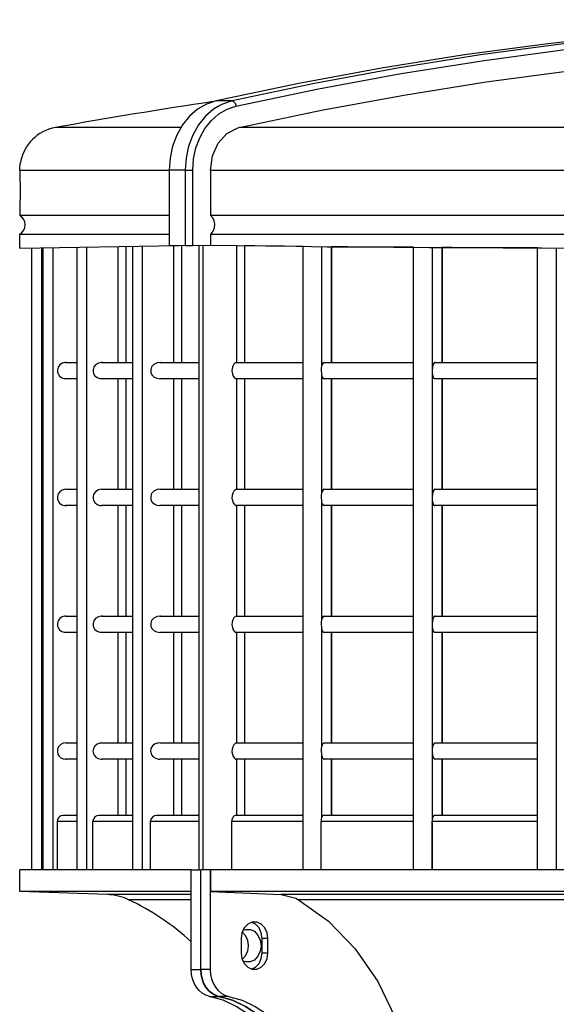
# Model space of a CAD drawing. Units: millimetres. Extents: x 874 to 17674, y 353 to 25342.
# Drawn here: x 16394 to 16403, y 3017 to 3036 of the extents above; entities that cross this region are included whole.
import ezdxf

# ---------------------------------------------------------------- set-up
doc = ezdxf.new("R2010")
doc.units = ezdxf.units.MM
doc.layers.add('143', color=143, linetype='Continuous')

msp = doc.modelspace()

# ---------------------------------------------------------------- linework, layer by layer
at = {"layer": '143'}
for p, q in [((16397.498, 3034.168), (16397.204, 3034.168)), ((16396.554, 3033.676), (16394.236, 3033.676)), ((16415.977, 3033.676), (16397.631, 3033.676)), ((16393.581, 3032.888), (16396.339, 3032.888)), ((16396.633, 3032.888), (16396.339, 3032.888)), ((16396.339, 3032.888), (16396.339, 3031.504)), ((16396.633, 3032.888), (16396.772, 3032.888)), ((16396.633, 3032.888), (16396.633, 3031.499)), ((16396.772, 3031.5), (16396.772, 3032.888)), ((16397.098, 3032.888), (16397.098, 3032.054)), ((16397.098, 3032.888), (16405.328, 3032.888)), ((16396.339, 3032.054), (16393.578, 3032.054)), ((16416.18, 3032.054), (16397.098, 3032.054)), ((16393.578, 3031.707), (16396.339, 3031.707)), ((16393.578, 3031.45), (16393.578, 3031.707)), ((16397.098, 3031.707), (16397.098, 3031.505)), ((16397.098, 3031.707), (16416.18, 3031.707)), ((16393.578, 3031.45), (16396.515, 3031.501)), ((16393.803, 3019.98), (16393.803, 3031.454)), ((16393.978, 3031.457), (16393.978, 3019.98)), ((16394.013, 3019.98), (16394.013, 3031.458)), ((16394.188, 3031.461), (16394.188, 3019.98)), ((16394.639, 3019.98), (16394.639, 3031.469)), ((16394.814, 3031.472), (16394.814, 3019.98)), ((16395.389, 3031.482), (16395.389, 3029.34)), ((16395.539, 3031.484), (16395.539, 3029.34)), ((16395.666, 3019.98), (16395.666, 3031.486)), ((16395.841, 3031.49), (16395.841, 3019.98)), ((16396.339, 3031.504), (16396.633, 3031.499)), ((16396.416, 3031.5), (16396.416, 3029.34)), ((16396.566, 3031.5), (16396.566, 3029.34)), ((16396.772, 3031.5), (16397.098, 3031.505)), ((16396.891, 3019.98), (16396.891, 3031.502)), ((16396.958, 3031.503), (16396.958, 3019.98)), ((16396.958, 3031.503), (16396.958, 3019.98)), ((16397.579, 3031.498), (16397.579, 3029.34)), ((16397.729, 3031.496), (16397.729, 3029.34)), ((16397.729, 3031.496), (16397.729, 3029.34)), ((16398.811, 3019.98), (16398.811, 3031.482)), ((16399.152, 3031.479), (16399.152, 3029.272)), ((16399.33, 3031.477), (16399.33, 3029.34)), ((16399.337, 3031.477), (16399.337, 3029.34)), ((16400.851, 3019.98), (16400.851, 3031.465)), ((16401.193, 3031.462), (16401.193, 3019.98)), ((16401.371, 3031.461), (16401.371, 3029.34)), ((16401.378, 3031.461), (16401.378, 3029.34)), ((16403.139, 3019.98), (16403.139, 3031.454)), ((16403.481, 3031.453), (16403.481, 3019.98)), ((16394.425, 3029.34), (16394.639, 3029.34)), ((16395.09, 3029.34), (16395.666, 3029.34)), ((16396.168, 3029.34), (16396.891, 3029.34)), ((16397.577, 3029.34), (16398.811, 3029.34)), ((16399.191, 3029.34), (16400.851, 3029.34)), ((16401.238, 3029.34), (16403.139, 3029.34)), ((16399.152, 3029.109), (16399.152, 3026.932)), ((16394.639, 3029.04), (16394.425, 3029.04)), ((16395.666, 3029.04), (16395.09, 3029.04)), ((16395.389, 3029.04), (16395.389, 3027)), ((16395.539, 3029.04), (16395.539, 3027)), ((16396.891, 3029.04), (16396.165, 3029.04)), ((16396.416, 3029.04), (16396.416, 3027)), ((16396.566, 3029.04), (16396.566, 3027)), ((16398.811, 3029.04), (16397.572, 3029.04)), ((16397.579, 3029.04), (16397.579, 3027)), ((16397.729, 3029.04), (16397.729, 3027)), ((16397.729, 3029.04), (16397.729, 3027)), ((16400.851, 3029.04), (16399.193, 3029.04)), ((16399.33, 3029.04), (16399.33, 3027)), ((16399.337, 3029.04), (16399.337, 3027)), ((16403.139, 3029.04), (16401.241, 3029.04)), ((16401.371, 3029.04), (16401.371, 3027)), ((16401.378, 3029.04), (16401.378, 3027)), ((16394.425, 3027), (16394.639, 3027)), ((16395.09, 3027), (16395.666, 3027)), ((16396.168, 3027), (16396.891, 3027)), ((16397.577, 3027), (16398.811, 3027)), ((16399.191, 3027), (16400.851, 3027)), ((16401.238, 3027), (16403.139, 3027)), ((16394.639, 3026.7), (16394.425, 3026.7)), ((16395.666, 3026.7), (16395.09, 3026.7)), ((16395.389, 3026.7), (16395.389, 3024.66)), ((16395.539, 3026.7), (16395.539, 3024.66)), ((16396.891, 3026.7), (16396.165, 3026.7)), ((16396.416, 3026.7), (16396.416, 3024.66)), ((16396.566, 3026.7), (16396.566, 3024.66)), ((16398.811, 3026.7), (16397.572, 3026.7)), ((16397.579, 3026.7), (16397.579, 3024.66)), ((16397.729, 3026.7), (16397.729, 3024.66)), ((16397.729, 3026.7), (16397.729, 3024.66)), ((16399.152, 3026.769), (16399.152, 3024.592)), ((16400.851, 3026.7), (16399.193, 3026.7)), ((16399.33, 3026.7), (16399.33, 3024.66)), ((16399.337, 3026.7), (16399.337, 3024.66)), ((16403.139, 3026.7), (16401.241, 3026.7)), ((16401.371, 3026.7), (16401.371, 3024.66)), ((16401.378, 3026.7), (16401.378, 3024.66)), ((16394.425, 3024.66), (16394.639, 3024.66)), ((16395.09, 3024.66), (16395.666, 3024.66)), ((16396.168, 3024.66), (16396.891, 3024.66)), ((16397.577, 3024.66), (16398.811, 3024.66)), ((16399.191, 3024.66), (16400.851, 3024.66)), ((16401.238, 3024.66), (16403.139, 3024.66)), ((16394.639, 3024.36), (16394.425, 3024.36)), ((16395.666, 3024.36), (16395.09, 3024.36)), ((16395.389, 3024.36), (16395.389, 3022.32)), ((16395.539, 3024.36), (16395.539, 3022.32)), ((16396.891, 3024.36), (16396.165, 3024.36)), ((16396.416, 3024.36), (16396.416, 3022.32)), ((16396.566, 3024.36), (16396.566, 3022.32)), ((16398.811, 3024.36), (16397.572, 3024.36)), ((16397.579, 3024.36), (16397.579, 3022.32)), ((16397.729, 3024.36), (16397.729, 3022.32)), ((16397.729, 3024.36), (16397.729, 3022.32)), ((16399.152, 3024.429), (16399.152, 3022.252)), ((16400.851, 3024.36), (16399.193, 3024.36)), ((16399.33, 3024.36), (16399.33, 3022.32)), ((16399.337, 3024.36), (16399.337, 3022.32)), ((16403.139, 3024.36), (16401.241, 3024.36)), ((16401.371, 3024.36), (16401.371, 3022.32)), ((16401.378, 3024.36), (16401.378, 3022.32)), ((16394.425, 3022.32), (16394.639, 3022.32)), ((16395.091, 3022.32), (16395.666, 3022.32)), ((16396.168, 3022.32), (16396.891, 3022.32)), ((16397.577, 3022.32), (16398.811, 3022.32)), ((16399.191, 3022.32), (16400.851, 3022.32)), ((16401.238, 3022.32), (16403.139, 3022.32)), ((16394.639, 3022.02), (16394.425, 3022.02)), ((16395.666, 3022.02), (16395.089, 3022.02)), ((16395.389, 3022.02), (16395.389, 3020.98)), ((16395.539, 3022.02), (16395.539, 3020.98)), ((16396.891, 3022.02), (16396.165, 3022.02)), ((16396.416, 3022.02), (16396.416, 3020.98)), ((16396.566, 3022.02), (16396.566, 3020.98)), ((16398.811, 3022.02), (16397.572, 3022.02)), ((16397.579, 3022.02), (16397.579, 3020.98)), ((16397.729, 3022.02), (16397.729, 3020.98)), ((16397.729, 3022.02), (16397.729, 3020.98)), ((16399.152, 3022.089), (16399.152, 3020.945)), ((16400.851, 3022.02), (16399.193, 3022.02)), ((16399.33, 3022.02), (16399.33, 3020.98)), ((16399.337, 3022.02), (16399.337, 3020.98)), ((16403.139, 3022.02), (16401.241, 3022.02)), ((16401.371, 3022.02), (16401.371, 3020.98)), ((16401.378, 3022.02), (16401.378, 3020.98)), ((16394.273, 3020.88), (16394.639, 3020.88)), ((16394.273, 3019.98), (16394.273, 3020.88)), ((16394.639, 3020.98), (16394.374, 3020.98)), ((16394.93, 3020.88), (16395.666, 3020.88)), ((16394.93, 3019.98), (16394.93, 3020.88)), ((16395.666, 3020.98), (16395.036, 3020.98)), ((16395.994, 3019.98), (16395.994, 3020.88)), ((16395.994, 3020.88), (16396.891, 3020.88)), ((16396.891, 3020.98), (16396.107, 3020.98)), ((16397.495, 3019.98), (16397.495, 3020.88)), ((16397.495, 3020.88), (16398.811, 3020.88)), ((16398.811, 3020.98), (16397.556, 3020.98)), ((16399.143, 3020.88), (16400.851, 3020.88)), ((16399.143, 3019.98), (16399.143, 3020.88)), ((16400.851, 3020.98), (16399.179, 3020.98)), ((16401.193, 3019.98), (16401.193, 3020.88)), ((16401.193, 3020.88), (16403.139, 3020.88)), ((16403.139, 3020.98), (16401.226, 3020.98)), ((16396.746, 3019.98), (16393.578, 3019.98)), ((16393.578, 3019.58), (16393.578, 3019.98)), ((16396.743, 3019.98), (16396.92, 3019.98)), ((16396.743, 3018.138), (16396.743, 3019.98)), ((16397.096, 3019.98), (16396.92, 3019.98)), ((16396.92, 3018.138), (16396.92, 3019.98)), ((16396.92, 3018.138), (16396.92, 3019.98)), ((16397.098, 3019.98), (16397.096, 3019.98)), ((16397.096, 3019.98), (16397.096, 3018.138)), ((16397.098, 3019.98), (16397.098, 3019.58)), ((16416.199, 3019.98), (16397.098, 3019.98)), ((16395.196, 3019.524), (16393.578, 3019.58)), ((16396.746, 3019.58), (16393.578, 3019.58)), ((16396.743, 3019.524), (16395.196, 3019.524)), ((16396.743, 3019.428), (16395.589, 3019.428)), ((16397.098, 3019.58), (16398.408, 3019.524)), ((16416.199, 3019.58), (16397.098, 3019.58)), ((16415.699, 3019.524), (16398.408, 3019.524)), ((16415.578, 3019.428), (16398.726, 3019.428)), ((16397.666, 3018.715), (16397.666, 3018.445)), ((16398.054, 3018.445), (16398.054, 3018.715)), ((16398.16, 3018.715), (16398.054, 3018.715)), ((16398.16, 3018.445), (16398.16, 3018.715)), ((16398.16, 3018.445), (16398.054, 3018.445)), ((16396.743, 3018.138), (16396.92, 3018.138)), ((16397.096, 3018.138), (16396.92, 3018.138)), ((16397.081, 3017.645), (16397.257, 3017.645)), ((16397.433, 3017.645), (16397.257, 3017.645))]:
    msp.add_line(p, q, dxfattribs=at)
at = {"layer": '143', "flags": 128}
for points in [[(16409.506, 3035.665), (16407.96, 3035.611), (16406.415, 3035.519), (16404.872, 3035.389), (16403.331, 3035.221), (16401.793, 3035.015), (16400.259, 3034.77), (16398.729, 3034.488), (16397.204, 3034.168)], [(16409.789, 3035.665), (16408.244, 3035.611), (16406.7, 3035.519), (16405.158, 3035.389), (16403.619, 3035.22), (16402.083, 3035.014), (16400.55, 3034.77), (16399.022, 3034.488), (16397.498, 3034.168)], [(16397.571, 3034.069), (16399.094, 3034.389), (16400.623, 3034.671), (16402.155, 3034.915), (16403.691, 3035.121), (16405.23, 3035.289), (16406.771, 3035.419), (16408.315, 3035.511), (16409.859, 3035.565)], [(16397.631, 3033.676), (16399.147, 3033.994), (16400.667, 3034.274), (16402.192, 3034.517), (16403.721, 3034.723), (16405.252, 3034.89), (16406.786, 3035.019), (16408.322, 3035.111), (16409.859, 3035.164)], [(16397.204, 3034.168), (16397.028, 3034.108), (16396.862, 3034.012), (16396.713, 3033.882), (16396.584, 3033.722), (16396.479, 3033.537), (16396.402, 3033.332), (16396.355, 3033.113), (16396.339, 3032.888)], [(16397.498, 3034.168), (16397.322, 3034.108), (16397.272, 3034.084)], [(16397.498, 3034.168), (16397.51, 3034.166), (16397.522, 3034.16), (16397.533, 3034.151), (16397.544, 3034.139), (16397.553, 3034.124), (16397.561, 3034.107), (16397.567, 3034.089), (16397.571, 3034.069)], [(16397.272, 3034.084), (16397.156, 3034.012), (16397.007, 3033.882), (16396.878, 3033.722), (16396.773, 3033.537), (16396.696, 3033.332), (16396.649, 3033.113), (16396.633, 3032.888)], [(16396.772, 3032.888), (16396.787, 3033.096), (16396.831, 3033.298), (16396.902, 3033.487), (16396.998, 3033.658), (16397.118, 3033.806), (16397.256, 3033.926), (16397.408, 3034.015), (16397.571, 3034.069)], [(16397.098, 3032.888), (16397.135, 3033.153), (16397.24, 3033.388), (16397.402, 3033.567), (16397.603, 3033.669), (16397.631, 3033.676)], [(16393.581, 3032.888), (16393.583, 3032.746), (16393.584, 3032.581), (16393.584, 3032.412), (16393.582, 3032.259), (16393.58, 3032.141), (16393.578, 3032.072), (16393.578, 3032.061)], [(16393.581, 3032.888), (16393.581, 3032.927), (16393.586, 3032.997), (16393.59, 3033.031), (16393.59, 3033.029)], [(16397.098, 3031.707), (16397.11, 3031.717), (16397.149, 3031.764), (16397.173, 3031.825), (16397.179, 3031.891), (16397.167, 3031.957), (16397.138, 3032.014), (16397.098, 3032.054)], [(16396.633, 3031.499), (16396.644, 3031.499), (16396.658, 3031.499), (16396.673, 3031.499), (16396.69, 3031.499), (16396.707, 3031.499), (16396.724, 3031.499), (16396.741, 3031.499), (16396.758, 3031.499), (16396.772, 3031.5)], [(16397.098, 3031.505), (16397.596, 3031.498), (16398.122, 3031.49), (16398.676, 3031.484), (16399.255, 3031.477), (16399.86, 3031.472), (16400.488, 3031.467), (16401.139, 3031.463), (16401.81, 3031.459), (16402.501, 3031.456), (16403.21, 3031.454), (16403.936, 3031.452)], [(16398.811, 3031.482), (16398.466, 3031.486), (16397.922, 3031.493), (16397.729, 3031.496)], [(16400.851, 3031.465), (16400.251, 3031.469), (16399.631, 3031.474), (16399.337, 3031.477)], [(16403.139, 3031.454), (16402.944, 3031.454), (16402.241, 3031.457), (16401.557, 3031.46), (16401.378, 3031.461)], [(16394.433, 3029.338), (16394.409, 3029.34), (16394.359, 3029.326), (16394.317, 3029.296), (16394.287, 3029.254), (16394.273, 3029.206), (16394.276, 3029.156), (16394.286, 3029.128)], [(16395.106, 3029.337), (16395.085, 3029.34), (16395.03, 3029.33), (16394.982, 3029.301), (16394.948, 3029.26), (16394.932, 3029.211), (16394.933, 3029.163), (16394.94, 3029.138)], [(16396.182, 3029.339), (16396.176, 3029.34), (16396.113, 3029.334), (16396.055, 3029.306), (16396.014, 3029.262), (16395.996, 3029.213), (16395.996, 3029.166), (16396.001, 3029.148)], [(16397.579, 3029.34), (16397.558, 3029.333), (16397.532, 3029.308), (16397.512, 3029.272), (16397.498, 3029.228), (16397.495, 3029.179), (16397.504, 3029.131), (16397.521, 3029.089), (16397.544, 3029.06), (16397.565, 3029.044), (16397.579, 3029.04)], [(16399.152, 3029.272), (16399.145, 3029.23), (16399.143, 3029.184), (16399.147, 3029.137), (16399.152, 3029.109)], [(16399.201, 3029.338), (16399.198, 3029.34), (16399.179, 3029.332), (16399.162, 3029.303), (16399.152, 3029.272)], [(16401.247, 3029.337), (16401.237, 3029.34), (16401.221, 3029.325), (16401.207, 3029.294), (16401.197, 3029.25), (16401.194, 3029.202), (16401.195, 3029.153), (16401.201, 3029.109), (16401.206, 3029.089)], [(16394.286, 3029.128), (16394.315, 3029.086), (16394.356, 3029.057), (16394.405, 3029.042), (16394.441, 3029.043)], [(16394.94, 3029.138), (16394.967, 3029.095), (16395.006, 3029.063), (16395.055, 3029.044), (16395.096, 3029.042)], [(16396.001, 3029.148), (16396.024, 3029.105), (16396.061, 3029.071), (16396.109, 3029.048), (16396.168, 3029.041), (16396.172, 3029.041)], [(16399.152, 3029.109), (16399.159, 3029.085), (16399.165, 3029.071), (16399.181, 3029.047), (16399.199, 3029.041)], [(16401.206, 3029.089), (16401.22, 3029.057), (16401.235, 3029.042), (16401.244, 3029.043)], [(16394.433, 3026.998), (16394.409, 3027), (16394.359, 3026.986), (16394.317, 3026.956), (16394.287, 3026.914), (16394.273, 3026.866), (16394.276, 3026.816), (16394.286, 3026.788)], [(16395.106, 3026.997), (16395.085, 3027), (16395.03, 3026.99), (16394.982, 3026.961), (16394.948, 3026.92), (16394.932, 3026.871), (16394.933, 3026.823), (16394.94, 3026.798)], [(16396.182, 3026.999), (16396.176, 3027), (16396.113, 3026.994), (16396.055, 3026.966), (16396.014, 3026.922), (16395.996, 3026.873), (16395.996, 3026.826), (16396.001, 3026.808)], [(16397.579, 3027), (16397.558, 3026.993), (16397.532, 3026.968), (16397.512, 3026.932), (16397.498, 3026.888), (16397.495, 3026.839), (16397.504, 3026.791), (16397.521, 3026.749), (16397.544, 3026.72), (16397.565, 3026.704), (16397.579, 3026.7)], [(16399.152, 3026.932), (16399.145, 3026.89), (16399.143, 3026.844), (16399.147, 3026.797), (16399.152, 3026.769)], [(16399.201, 3026.998), (16399.198, 3027), (16399.179, 3026.992), (16399.162, 3026.963), (16399.152, 3026.932)], [(16401.247, 3026.997), (16401.237, 3027), (16401.221, 3026.985), (16401.207, 3026.954), (16401.197, 3026.91), (16401.194, 3026.862), (16401.195, 3026.813), (16401.201, 3026.769), (16401.206, 3026.749)], [(16394.286, 3026.788), (16394.315, 3026.746), (16394.356, 3026.717), (16394.405, 3026.702), (16394.441, 3026.703)], [(16394.94, 3026.798), (16394.967, 3026.755), (16395.006, 3026.723), (16395.055, 3026.704), (16395.096, 3026.702)], [(16396.001, 3026.808), (16396.024, 3026.765), (16396.061, 3026.731), (16396.109, 3026.708), (16396.168, 3026.701), (16396.172, 3026.701)], [(16399.152, 3026.769), (16399.159, 3026.745), (16399.165, 3026.731), (16399.181, 3026.707), (16399.199, 3026.701)], [(16401.206, 3026.749), (16401.22, 3026.717), (16401.235, 3026.702), (16401.244, 3026.703)], [(16394.433, 3024.658), (16394.409, 3024.66), (16394.359, 3024.646), (16394.317, 3024.616), (16394.287, 3024.574), (16394.273, 3024.526), (16394.276, 3024.476), (16394.286, 3024.448)], [(16395.106, 3024.657), (16395.085, 3024.66), (16395.03, 3024.65), (16394.982, 3024.621), (16394.948, 3024.58), (16394.932, 3024.531), (16394.933, 3024.483), (16394.94, 3024.458)], [(16396.182, 3024.659), (16396.176, 3024.66), (16396.113, 3024.654), (16396.055, 3024.626), (16396.014, 3024.582), (16395.996, 3024.533), (16395.996, 3024.486), (16396.001, 3024.468)], [(16397.579, 3024.66), (16397.558, 3024.653), (16397.532, 3024.628), (16397.512, 3024.592), (16397.498, 3024.548), (16397.495, 3024.499), (16397.504, 3024.451), (16397.521, 3024.409), (16397.544, 3024.38), (16397.565, 3024.364), (16397.579, 3024.36)], [(16399.152, 3024.592), (16399.145, 3024.55), (16399.143, 3024.504), (16399.147, 3024.457), (16399.152, 3024.429)], [(16399.201, 3024.658), (16399.198, 3024.66), (16399.179, 3024.652), (16399.162, 3024.623), (16399.152, 3024.592)], [(16401.247, 3024.657), (16401.237, 3024.66), (16401.221, 3024.645), (16401.207, 3024.614), (16401.197, 3024.57), (16401.194, 3024.522), (16401.195, 3024.473), (16401.201, 3024.429), (16401.206, 3024.409)], [(16394.286, 3024.448), (16394.315, 3024.406), (16394.356, 3024.377), (16394.405, 3024.362), (16394.441, 3024.363)], [(16394.94, 3024.458), (16394.967, 3024.415), (16395.006, 3024.383), (16395.055, 3024.364), (16395.096, 3024.362)], [(16396.001, 3024.468), (16396.024, 3024.425), (16396.061, 3024.391), (16396.109, 3024.368), (16396.168, 3024.361), (16396.172, 3024.361)], [(16399.152, 3024.429), (16399.159, 3024.405), (16399.165, 3024.391), (16399.181, 3024.367), (16399.199, 3024.361)], [(16401.206, 3024.409), (16401.22, 3024.377), (16401.235, 3024.362), (16401.244, 3024.363)], [(16394.433, 3022.32), (16394.382, 3022.315), (16394.336, 3022.292), (16394.299, 3022.256), (16394.278, 3022.21), (16394.273, 3022.16), (16394.285, 3022.112), (16394.299, 3022.086)], [(16395.106, 3022.318), (16395.058, 3022.318), (16395.006, 3022.298), (16394.964, 3022.262), (16394.938, 3022.217), (16394.93, 3022.168), (16394.939, 3022.121), (16394.95, 3022.097)], [(16396.182, 3022.317), (16396.144, 3022.32), (16396.082, 3022.302), (16396.032, 3022.265), (16396.002, 3022.218), (16395.994, 3022.169), (16395.996, 3022.148)], [(16395.996, 3022.148), (16396.012, 3022.104), (16396.041, 3022.066), (16396.083, 3022.038), (16396.138, 3022.022), (16396.173, 3022.023)], [(16397.579, 3022.32), (16397.558, 3022.313), (16397.532, 3022.288), (16397.512, 3022.252), (16397.498, 3022.208), (16397.495, 3022.159), (16397.504, 3022.111), (16397.521, 3022.069), (16397.544, 3022.04), (16397.565, 3022.024), (16397.579, 3022.02)], [(16399.152, 3022.252), (16399.145, 3022.21), (16399.143, 3022.164), (16399.147, 3022.117), (16399.152, 3022.089)], [(16399.201, 3022.318), (16399.189, 3022.319), (16399.17, 3022.3), (16399.155, 3022.263), (16399.152, 3022.252)], [(16401.247, 3022.318), (16401.244, 3022.32), (16401.227, 3022.313), (16401.212, 3022.289), (16401.201, 3022.249), (16401.194, 3022.202), (16401.194, 3022.153), (16401.198, 3022.107), (16401.207, 3022.067), (16401.213, 3022.05)], [(16394.299, 3022.086), (16394.335, 3022.049), (16394.381, 3022.027), (16394.432, 3022.021), (16394.44, 3022.023)], [(16394.95, 3022.097), (16394.984, 3022.058), (16395.028, 3022.032), (16395.081, 3022.021), (16395.096, 3022.022)], [(16399.152, 3022.089), (16399.154, 3022.083), (16399.165, 3022.05), (16399.172, 3022.038), (16399.19, 3022.022), (16399.199, 3022.023)], [(16401.213, 3022.05), (16401.228, 3022.026), (16401.244, 3022.021)], [(16394.374, 3020.98), (16394.34, 3020.975), (16394.31, 3020.958), (16394.287, 3020.932), (16394.275, 3020.901), (16394.273, 3020.88)], [(16395.036, 3020.98), (16395, 3020.974), (16394.967, 3020.956), (16394.944, 3020.929), (16394.932, 3020.897), (16394.93, 3020.88)], [(16396.107, 3020.98), (16396.066, 3020.974), (16396.029, 3020.953), (16396.004, 3020.922), (16395.994, 3020.89), (16395.994, 3020.88)], [(16397.556, 3020.98), (16397.539, 3020.975), (16397.52, 3020.958), (16397.505, 3020.933), (16397.497, 3020.903), (16397.495, 3020.88)], [(16399.152, 3020.945), (16399.146, 3020.919), (16399.143, 3020.889), (16399.143, 3020.88)], [(16399.179, 3020.98), (16399.166, 3020.974), (16399.155, 3020.953), (16399.152, 3020.945)], [(16401.226, 3020.98), (16401.215, 3020.974), (16401.205, 3020.957), (16401.198, 3020.93), (16401.194, 3020.898), (16401.193, 3020.88)], [(16398.408, 3019.524), (16398.673, 3019.456), (16398.726, 3019.428)], [(16398.726, 3019.428), (16399.279, 3019.03), (16399.772, 3018.523), (16400.188, 3017.921), (16400.516, 3017.241), (16400.747, 3016.502), (16400.876, 3015.726), (16400.901, 3015.18)], [(16398.16, 3018.715), (16398.145, 3018.82), (16398.102, 3018.912), (16398.037, 3018.98), (16397.956, 3019.016), (16397.87, 3019.016), (16397.79, 3018.98), (16397.724, 3018.912), (16397.681, 3018.82), (16397.666, 3018.715)], [(16397.698, 3018.865), (16397.745, 3018.881), (16397.83, 3018.881), (16397.911, 3018.845), (16397.977, 3018.777), (16398.019, 3018.685), (16398.034, 3018.58), (16398.019, 3018.476), (16397.977, 3018.384), (16397.911, 3018.316), (16397.83, 3018.28), (16397.745, 3018.28), (16397.698, 3018.296)], [(16398.054, 3018.715), (16398.039, 3018.82), (16397.996, 3018.912), (16397.931, 3018.98), (16397.86, 3019.013)], [(16397.687, 3018.836), (16397.741, 3018.777), (16397.784, 3018.685), (16397.799, 3018.58), (16397.784, 3018.476), (16397.741, 3018.384), (16397.687, 3018.325)], [(16397.666, 3018.445), (16397.681, 3018.341), (16397.724, 3018.249), (16397.79, 3018.181), (16397.87, 3018.145), (16397.956, 3018.145), (16398.037, 3018.181), (16398.102, 3018.249), (16398.145, 3018.341), (16398.16, 3018.445)], [(16397.86, 3018.148), (16397.931, 3018.181), (16397.996, 3018.249), (16398.039, 3018.341), (16398.054, 3018.445)], [(16397.081, 3017.645), (16397.012, 3017.668), (16396.948, 3017.704), (16396.889, 3017.754), (16396.839, 3017.816), (16396.798, 3017.887), (16396.768, 3017.967), (16396.75, 3018.051), (16396.743, 3018.138)], [(16396.92, 3018.138), (16396.926, 3018.051), (16396.944, 3017.967), (16396.974, 3017.887), (16397.015, 3017.816), (16397.066, 3017.754), (16397.124, 3017.704), (16397.188, 3017.668), (16397.257, 3017.645)], [(16397.257, 3017.645), (16397.188, 3017.668), (16397.124, 3017.704), (16397.066, 3017.754), (16397.015, 3017.816), (16396.974, 3017.887), (16396.944, 3017.967), (16396.926, 3018.051), (16396.92, 3018.138)], [(16397.096, 3018.138), (16397.102, 3018.051), (16397.121, 3017.967), (16397.151, 3017.887), (16397.192, 3017.816), (16397.242, 3017.754), (16397.3, 3017.704), (16397.365, 3017.668), (16397.433, 3017.645)], [(16398.766, 3015.18), (16398.75, 3015.499), (16398.7, 3015.811), (16398.62, 3016.114), (16398.508, 3016.402), (16398.368, 3016.669), (16398.202, 3016.913), (16398.012, 3017.128), (16397.801, 3017.312), (16397.573, 3017.461), (16397.332, 3017.572), (16397.081, 3017.645)], [(16397.257, 3017.645), (16397.508, 3017.572), (16397.749, 3017.461), (16397.977, 3017.312), (16398.188, 3017.128), (16398.378, 3016.913), (16398.545, 3016.669), (16398.685, 3016.402), (16398.796, 3016.114), (16398.877, 3015.811), (16398.926, 3015.499), (16398.942, 3015.18)], [(16398.942, 3015.18), (16398.926, 3015.499), (16398.877, 3015.811), (16398.796, 3016.114), (16398.685, 3016.402), (16398.545, 3016.669), (16398.378, 3016.913), (16398.188, 3017.128), (16397.977, 3017.312), (16397.749, 3017.461), (16397.508, 3017.572), (16397.257, 3017.645)], [(16397.433, 3017.645), (16397.684, 3017.572), (16397.926, 3017.461), (16398.154, 3017.312), (16398.364, 3017.128), (16398.554, 3016.913), (16398.721, 3016.669), (16398.861, 3016.402), (16398.972, 3016.114), (16399.053, 3015.811), (16399.102, 3015.499), (16399.119, 3015.18)]]:
    msp.add_lwpolyline(points, dxfattribs=at)
at = {"layer": '143'}
for centre, radius, start, end in [((16411.078, 2940.18), 95, 98.4297, 100.21151), ((16394.378, 3032.888), 0.8, 100.2115, 169.8998), ((16393.478, 3031.88), 0.2, 300, 60), ((16395.161, 3018.525), 1, 64.6635, 88), ((16393.578, 3015.18), 4.7, 47.6553, 64.6635)]:
    msp.add_arc(centre, radius, start, end, dxfattribs=at)

doc.saveas('drawing.dxf')
